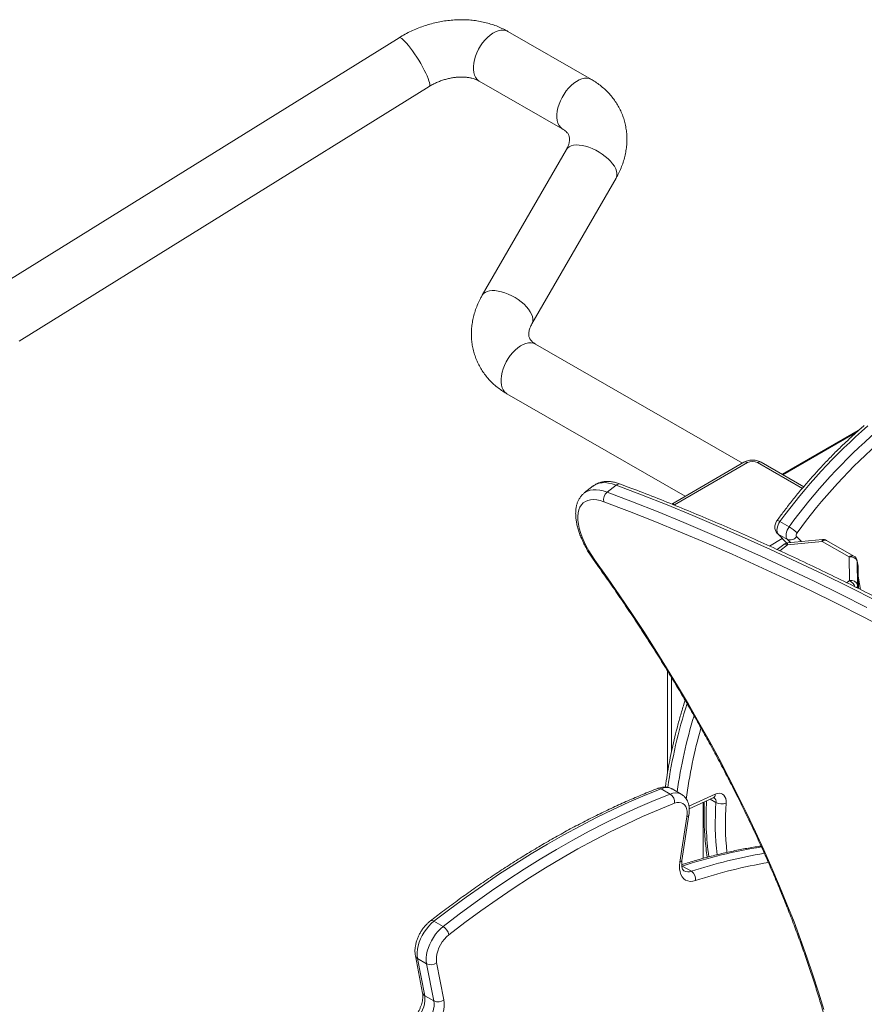
# Model space of a CAD drawing. Units: millimetres. Extents: x -50534 to 6533, y -13761 to 8770.
# Drawn here: x -11541 to -10952, y -7216 to -6528 of the extents above; entities that cross this region are included whole.
import ezdxf

# ---------------------------------------------------------------- set-up
doc = ezdxf.new("R2010")
doc.units = ezdxf.units.MM

msp = doc.modelspace()

# ---------------------------------------------------------------- linework, layer by layer
at = {"color": 7, "linetype": 'Continuous', "lineweight": 15}
for p, q in [((-11276.27, -6541), (-11562.47, -6718.77)), ((-11142.08, -6570.15), (-11200.38, -6536.61)), ((-11541.37, -6752.75), (-11255.17, -6574.98)), ((-11220.32, -6571.29), (-11162.02, -6604.82)), ((-11159.55, -6619.02), (-11218.19, -6720.6)), ((-11183.55, -6740.6), (-11124.9, -6639.02)), ((-11036.7, -6837.83), (-11181.07, -6754.79)), ((-11201.02, -6789.47), (-11076.66, -6860.99)), ((-10954.54, -6814.12), (-11008.98, -6845.67)), ((-11035.7, -6837.26), (-11086.06, -6866.44)), ((-11033.2, -6837.5), (-11084.01, -6866.95)), ((-10993.94, -6854.32), (-11023.63, -6837.24)), ((-11140.79, -6853.78), (-11147.04, -6858.68)), ((-11131.14, -6858.09), (-11124.89, -6853.19)), ((-11004.11, -6882.28), (-11010.49, -6878.61)), ((-11012.44, -6886.84), (-11005.82, -6893.64)), ((-11005.35, -6891.06), (-11011.72, -6887.4)), ((-10980.92, -6891.17), (-11005.18, -6893.54)), ((-11007.78, -6894.58), (-11012.39, -6898.19)), ((-10981.04, -6892.48), (-11005.3, -6894.85)), ((-10962.14, -6903.35), (-10981.04, -6892.48)), ((-10959.03, -6902.68), (-10977.94, -6891.81)), ((-10961.91, -6919.81), (-10962.14, -6903.35)), ((-10955.98, -6909.86), (-10956.59, -6906.19)), ((-10956.56, -6906.53), (-10956.33, -6922.99)), ((-10956.56, -6906.53), (-10955.95, -6910.2)), ((-10955.74, -6925.38), (-10955.95, -6910.2)), ((-10954.28, -6926.11), (-10955.86, -6916.64)), ((-11089.06, -6982.73), (-11089.06, -7054.45)), ((-11087.05, -7068.81), (-11093.42, -7065.14)), ((-11079.36, -7068.91), (-11085.74, -7065.25)), ((-11073.81, -7079.01), (-11057.11, -7071.44)), ((-11064.16, -7074.63), (-11064.16, -7113.69)), ((-11078.89, -7115.07), (-11074, -7083.34)), ((-11080.29, -7116.34), (-11075.4, -7084.62)), ((-11072.26, -7122.7), (-11078.63, -7119.03)), ((-11245.59, -7161.27), (-11251.97, -7157.6)), ((-11264.88, -7181.71), (-11259.83, -7207.65)), ((-11257.05, -7187.24), (-11263.43, -7183.57)), ((-11263.43, -7183.57), (-11258.38, -7209.51)), ((-11250.05, -7186.46), (-11245, -7212.4)), ((-11252, -7213.18), (-11257.05, -7187.24)), ((-11252, -7213.18), (-11258.38, -7209.51))]:
    msp.add_line(p, q, dxfattribs=at)
at = {"color": 8, "linetype": 'Continuous', "lineweight": 15}
for p, q in [((-11008.4, -6846.01), (-10956.72, -6816.06)), ((-10994.9, -6855.46), (-11026.13, -6837.5)), ((-11084.01, -6866.95), (-11084.31, -6867.14)), ((-11017.88, -6895.7), (-11008.89, -6890.49)), ((-11011.72, -6887.4), (-11005.67, -6893.61)), ((-11003.13, -6893.34), (-11005.35, -6891.06)), ((-10998.94, -6889.06), (-10995.5, -6892.59)), ((-11005.3, -6894.85), (-11010.62, -6899.01)), ((-10955.86, -6916.78), (-10954.3, -6926.1)), ((-10963.86, -6921.33), (-10961.91, -6919.81)), ((-10956.33, -6922.99), (-10955.95, -6925.27)), ((-11086.12, -6987.57), (-11086.12, -7038.8)), ((-11074, -7077.24), (-11055.63, -7068.93)), ((-11055.17, -7074.76), (-11059.25, -7072.41)), ((-11079, -7118.84), (-11078.63, -7119.03)), ((-11078.63, -7119.03), (-11079, -7119.14))]:
    msp.add_line(p, q, dxfattribs=at)
at = {"color": 8, "linetype": 'Continuous', "lineweight": 15, "flags": 128}
for points in [[(-11276.27, -6541), (-11275.8, -6540.91), (-11275.15, -6541.13), (-11274.33, -6541.65), (-11273.36, -6542.46), (-11272.24, -6543.55), (-11271.02, -6544.9), (-11269.7, -6546.47), (-11268.3, -6548.26), (-11266.86, -6550.22), (-11265.4, -6552.31), (-11263.95, -6554.51), (-11262.53, -6556.77), (-11261.16, -6559.05), (-11259.88, -6561.32), (-11258.7, -6563.52), (-11257.65, -6565.62), (-11256.74, -6567.59), (-11255.99, -6569.39), (-11255.41, -6570.98), (-11255.02, -6572.35), (-11254.82, -6573.45), (-11254.81, -6574.28), (-11255, -6574.82), (-11255.17, -6574.98)], [(-11200.38, -6536.61), (-11200.54, -6536.53), (-11201.98, -6535.95), (-11203.57, -6535.7), (-11205.28, -6535.77), (-11207.08, -6536.17), (-11208.94, -6536.88), (-11210.82, -6537.9), (-11212.7, -6539.21), (-11214.53, -6540.78), (-11216.29, -6542.58), (-11217.94, -6544.59), (-11219.46, -6546.76), (-11220.82, -6549.06), (-11221.99, -6551.45), (-11222.95, -6553.89), (-11223.68, -6556.32), (-11224.18, -6558.71), (-11224.43, -6561.02), (-11224.43, -6563.2), (-11224.18, -6565.22), (-11223.68, -6567.03), (-11222.95, -6568.62), (-11221.99, -6569.94), (-11220.82, -6570.97), (-11220.32, -6571.29)], [(-11142.06, -6570.16), (-11142.23, -6570.06), (-11143.67, -6569.49), (-11145.26, -6569.23), (-11146.97, -6569.31), (-11148.77, -6569.7), (-11150.63, -6570.42), (-11152.52, -6571.44), (-11154.39, -6572.74), (-11156.23, -6574.31), (-11157.99, -6576.11), (-11159.64, -6578.12), (-11161.16, -6580.29), (-11162.52, -6582.6), (-11163.68, -6584.99), (-11164.65, -6587.42), (-11165.38, -6589.85), (-11165.88, -6592.25), (-11166.13, -6594.55), (-11166.13, -6596.74), (-11165.88, -6598.75), (-11165.38, -6600.57), (-11164.65, -6602.15), (-11163.68, -6603.47), (-11162.52, -6604.5), (-11162.05, -6604.8)], [(-11124.26, -6637.1), (-11124.24, -6635.64), (-11124.53, -6634.07), (-11125.14, -6632.4), (-11126.06, -6630.67), (-11127.26, -6628.91), (-11128.73, -6627.16), (-11130.44, -6625.43), (-11132.37, -6623.77), (-11134.46, -6622.21), (-11136.7, -6620.77), (-11139.03, -6619.47), (-11141.43, -6618.34), (-11143.83, -6617.41), (-11146.21, -6616.68), (-11148.52, -6616.17), (-11150.71, -6615.89), (-11152.75, -6615.85), (-11154.61, -6616.04), (-11156.24, -6616.46), (-11157.62, -6617.11), (-11158.73, -6617.97), (-11159.55, -6619.02)], [(-11124.9, -6639.02), (-11124.61, -6638.42), (-11124.26, -6637.1)], [(-11182.91, -6738.68), (-11182.88, -6737.22), (-11183.17, -6735.64), (-11183.78, -6733.97), (-11184.7, -6732.24), (-11185.9, -6730.49), (-11187.37, -6728.73), (-11189.09, -6727.01), (-11191.01, -6725.35), (-11193.11, -6723.79), (-11195.34, -6722.34), (-11197.68, -6721.05), (-11200.07, -6719.92), (-11202.48, -6718.98), (-11204.85, -6718.26), (-11207.16, -6717.75), (-11209.35, -6717.47), (-11211.4, -6717.43), (-11213.25, -6717.62), (-11214.88, -6718.04), (-11216.27, -6718.69), (-11217.38, -6719.54), (-11218.19, -6720.59)], [(-11183.55, -6740.6), (-11183.25, -6739.99), (-11182.91, -6738.68)], [(-11181.07, -6754.79), (-11181.23, -6754.71), (-11182.67, -6754.13), (-11184.26, -6753.88), (-11185.97, -6753.95), (-11187.77, -6754.35), (-11189.63, -6755.06), (-11191.52, -6756.08), (-11193.39, -6757.39), (-11195.23, -6758.96), (-11196.99, -6760.76), (-11198.64, -6762.77), (-11200.16, -6764.94), (-11201.51, -6767.24), (-11202.68, -6769.63), (-11203.64, -6772.07), (-11204.38, -6774.5), (-11204.88, -6776.89), (-11205.13, -6779.2), (-11205.13, -6781.38), (-11204.88, -6783.4), (-11204.38, -6785.21), (-11203.64, -6786.8), (-11202.68, -6788.12), (-11201.51, -6789.15), (-11201.02, -6789.47)], [(-11147.07, -6858.7), (-11146.5, -6858.28), (-11144.83, -6857.36), (-11142.96, -6856.74), (-11140.9, -6856.41), (-11138.67, -6856.39), (-11136.29, -6856.66), (-11133.77, -6857.23), (-11131.14, -6858.09)], [(-11124.89, -6853.19), (-11127.52, -6852.33), (-11130.04, -6851.76), (-11132.42, -6851.49), (-11134.65, -6851.51), (-11136.7, -6851.84), (-11138.57, -6852.46), (-11140.24, -6853.38), (-11140.79, -6853.78)], [(-11012.45, -6886.83), (-11012.36, -6886.92), (-11011.72, -6887.4)], [(-11005.3, -6894.85), (-11005.98, -6894.52), (-11006.61, -6894.35), (-11007.17, -6894.33), (-11007.63, -6894.48), (-11007.78, -6894.58)], [(-10956.59, -6906.19), (-10956.59, -6906.2), (-10956.56, -6906.53)]]:
    msp.add_lwpolyline(points, dxfattribs=at)
at = {"color": 7, "linetype": 'Continuous', "lineweight": 15, "flags": 128}
for points in [[(-10943.6, -6933.73), (-10962.06, -6924.42), (-10980.46, -6915.39), (-10998.78, -6906.63), (-11017.04, -6898.15), (-11035.22, -6889.95), (-11053.32, -6882.03), (-11071.34, -6874.39), (-11089.28, -6867.04), (-11107.13, -6859.97), (-11124.89, -6853.19)], [(-11133.3, -6864.81), (-11135.85, -6863.99), (-11138.27, -6863.48), (-11140.55, -6863.28), (-11142.66, -6863.4), (-11144.58, -6863.83), (-11146.3, -6864.58), (-11147.79, -6865.63), (-11149.05, -6866.98), (-11150.06, -6868.61), (-11150.81, -6870.5), (-11151.3, -6872.64), (-11151.51, -6875.02), (-11151.46, -6877.59), (-11151.13, -6880.35), (-11150.54, -6883.27), (-11149.68, -6886.31), (-11148.57, -6889.45), (-11147.22, -6892.67), (-11145.64, -6895.92), (-11143.84, -6899.18), (-11141.84, -6902.41), (-11139.66, -6905.6)], [(-11131.14, -6858.09), (-11113.38, -6864.87), (-11095.54, -6871.94), (-11077.6, -6879.29), (-11059.58, -6886.93), (-11041.48, -6894.85), (-11023.29, -6903.05), (-11005.04, -6911.53), (-10986.71, -6920.29), (-10968.32, -6929.32), (-10949.86, -6938.63)], [(-10934.01, -6954.7), (-10952.48, -6945.15), (-10970.89, -6935.86), (-10989.24, -6926.85), (-11007.52, -6918.12), (-11025.73, -6909.66), (-11043.86, -6901.48), (-11061.92, -6893.58), (-11079.9, -6885.96), (-11097.79, -6878.63), (-11115.59, -6871.58), (-11133.3, -6864.81)], [(-11010.49, -6878.61), (-11011.24, -6879.78), (-11011.86, -6881.03), (-11012.31, -6882.3), (-11012.58, -6883.56), (-11012.65, -6884.74), (-11012.53, -6885.8), (-11012.22, -6886.69), (-11011.72, -6887.4)], [(-11005.35, -6891.06), (-11005.84, -6890.36), (-11006.15, -6889.46), (-11006.28, -6888.4), (-11006.2, -6887.22), (-11005.93, -6885.97), (-11005.48, -6884.7), (-11004.87, -6883.45), (-11004.11, -6882.28)], [(-11139.66, -6905.6), (-11130.89, -6917.94), (-11122.29, -6930.36), (-11113.85, -6942.85), (-11105.59, -6955.4), (-11097.51, -6968), (-11089.61, -6980.64), (-11081.9, -6993.32), (-11074.38, -7006.03), (-11067.06, -7018.76), (-11059.94, -7031.5), (-11053.03, -7044.25), (-11046.32, -7057), (-11039.83, -7069.74), (-11033.56, -7082.46), (-11027.51, -7095.15), (-11021.69, -7107.81), (-11016.1, -7120.44), (-11010.73, -7133.01), (-11005.61, -7145.53), (-11000.72, -7157.99), (-10996.07, -7170.37), (-10991.67, -7182.68), (-10987.52, -7194.9), (-10983.61, -7207.03), (-10979.96, -7219.06)], [(-10955.95, -6910.2), (-10955.98, -6909.87), (-10955.98, -6909.86)], [(-11093.42, -7065.14), (-11104.67, -7069.68), (-11115.95, -7074.55), (-11127.27, -7079.75), (-11138.61, -7085.27), (-11149.97, -7091.11), (-11161.34, -7097.27), (-11172.72, -7103.75), (-11184.09, -7110.54), (-11195.46, -7117.64), (-11206.81, -7125.04), (-11218.15, -7132.74), (-11229.46, -7140.74), (-11240.73, -7149.03), (-11251.97, -7157.6)], [(-11245.59, -7161.27), (-11234.36, -7152.69), (-11223.08, -7144.4), (-11211.77, -7136.41), (-11200.44, -7128.71), (-11189.08, -7121.31), (-11177.72, -7114.21), (-11166.34, -7107.42), (-11154.96, -7100.94), (-11143.59, -7094.78), (-11132.23, -7088.93), (-11120.89, -7083.41), (-11109.58, -7078.22), (-11098.29, -7073.35), (-11087.05, -7068.81)], [(-11055.63, -7068.93), (-11054.21, -7068.43), (-11052.86, -7068.24), (-11051.62, -7068.38), (-11050.52, -7068.83), (-11049.59, -7069.59), (-11048.87, -7070.62), (-11048.38, -7071.91), (-11048.12, -7073.41), (-11048.11, -7075.07)], [(-11084.08, -7075.21), (-11095.24, -7079.71), (-11106.44, -7084.54), (-11117.68, -7089.7), (-11128.93, -7095.18), (-11140.21, -7100.98), (-11151.49, -7107.1), (-11162.79, -7113.53), (-11174.08, -7120.27), (-11185.36, -7127.32), (-11196.63, -7134.66), (-11207.89, -7142.31), (-11219.11, -7150.25), (-11230.3, -7158.47), (-11241.46, -7166.98)], [(-11075.4, -7084.62), (-11075.21, -7082.56), (-11075.29, -7080.65), (-11075.64, -7078.93), (-11076.25, -7077.46), (-11077.1, -7076.26), (-11078.17, -7075.37), (-11079.44, -7074.81), (-11080.88, -7074.59), (-11082.43, -7074.73), (-11084.08, -7075.21)], [(-11069.47, -7129.16), (-11071.38, -7129.61), (-11073.18, -7129.71), (-11074.85, -7129.44), (-11076.36, -7128.82), (-11077.67, -7127.85), (-11078.75, -7126.56), (-11079.6, -7124.97), (-11080.18, -7123.12), (-11080.49, -7121.04), (-11080.53, -7118.76), (-11080.29, -7116.34)], [(-11251.97, -7157.6), (-11253.8, -7159.17), (-11255.55, -7160.97), (-11257.2, -7162.98), (-11258.72, -7165.15), (-11260.07, -7167.44), (-11261.23, -7169.83), (-11262.19, -7172.26), (-11262.93, -7174.69), (-11263.42, -7177.08), (-11263.67, -7179.38), (-11263.68, -7181.56), (-11263.43, -7183.57)], [(-11257.05, -7187.24), (-11257.3, -7185.23), (-11257.3, -7183.05), (-11257.05, -7180.74), (-11256.55, -7178.36), (-11255.82, -7175.93), (-11254.86, -7173.5), (-11253.69, -7171.11), (-11252.34, -7168.81), (-11250.83, -7166.64), (-11249.18, -7164.64), (-11247.42, -7162.83), (-11245.59, -7161.27)], [(-11241.46, -7166.98), (-11243.1, -7168.42), (-11244.65, -7170.1), (-11246.08, -7171.98), (-11247.34, -7174.02), (-11248.4, -7176.16), (-11249.25, -7178.34), (-11249.85, -7180.52), (-11250.18, -7182.64), (-11250.25, -7184.64), (-11250.05, -7186.46)], [(-11258.38, -7209.51), (-11258.18, -7211.27), (-11258.23, -7213.19), (-11258.54, -7215.23), (-11259.09, -7217.33), (-11259.87, -7219.45), (-11260.86, -7221.53), (-11262.04, -7223.52), (-11263.38, -7225.38), (-11264.85, -7227.07), (-11266.41, -7228.53)], [(-11260.03, -7232.2), (-11258.47, -7230.73), (-11257, -7229.05), (-11255.66, -7227.19), (-11254.48, -7225.19), (-11253.49, -7223.11), (-11252.71, -7221), (-11252.16, -7218.9), (-11251.86, -7216.86), (-11251.81, -7214.94), (-11252, -7213.18)], [(-11245, -7212.4), (-11244.75, -7214.53), (-11244.77, -7216.83), (-11245.07, -7219.28), (-11245.64, -7221.8), (-11246.48, -7224.37), (-11247.55, -7226.92), (-11248.85, -7229.41), (-11250.35, -7231.78), (-11252.01, -7233.99), (-11253.81, -7236), (-11255.71, -7237.76)]]:
    msp.add_lwpolyline(points, dxfattribs=at)
at = {"color": 7, "linetype": 'Continuous', "lineweight": 15}
for centre, radius, start, end in [((-10691.75, -7109.98), 393.86, 130.82628, 144.02541), ((-10686.34, -7112.75), 392.55, 130.80409, 144.0476), ((-10685.93, -7113.49), 386.34, 130.82628, 144.02541), ((-11029.65, -6844.32), 7.69, 62.67054, 117.45132), ((-11127.01, -6863.12), 6.51, 129.36397, 195.03877), ((-11017.01, -6904.7), 25.87, 44.56864, 60.07757), ((-11003.3, -6886.38), 5.12, 246.39136, 328.40902), ((-10997.02, -6888.05), 2.17, 136.24439, 207.75777), ((-10980.43, -6896.14), 5, 60.09401, 95.57851), ((-11004.69, -6898.51), 5, 95.57851, 128.07553), ((-10961.16, -6908.11), 4.86, 18.97754, 101.60557), ((-10961.52, -6907.02), 5, 9.4908, 60.09401), ((-10960.93, -6924.57), 4.86, 18.97754, 101.60557), ((-11090.8, -7074.44), 6.77, 353.51492, 56.29236), ((-11051.3, -7067.45), 8.27, 242.11838, 292.72542), ((-11075.92, -7128.1), 6.53, 350.66889, 55.8935), ((-11250.34, -7169.05), 9.12, 13.12994, 58.64289), ((-11254.17, -7181.29), 6.61, 244.15197, 308.50353), ((-11249.12, -7207.22), 6.61, 244.15197, 308.50353)]:
    msp.add_arc(centre, radius, start, end, dxfattribs=at)
at = {"color": 8, "linetype": 'Continuous', "lineweight": 15}
for centre, radius, start, end in [((-11034.65, -6839.42), 2.4, 52.86351, 116.038), ((-11024.66, -6839.53), 2.51, 65.79451, 125.72815), ((-11122.75, -6855.55), 3.18, 72.90409, 132.09955), ((-11085.64, -6869.49), 3.02, 57.42165, 92.79698), ((-11012.47, -6880.96), 3.07, 49.7505, 91.26028), ((-10978.64, -6892.05), 2.45, 158.85515, 190.09708), ((-10979, -6894.44), 2.84, 68.07877, 136.22041), ((-11002.9, -6894.42), 2.45, 158.85515, 190.09708), ((-10960.09, -6905.31), 2.84, 68.07877, 136.22041), ((-11140.16, -6905.06), 0.735, 263.72069, 313.29223), ((-10967.03, -6927.99), 9.66, 23.39631, 57.98784), ((-10959.19, -6922.93), 2.86, 320.59854, 358.89022), ((-10734.89, -7114.55), 357.44, 162.26978, 171.90361), ((-10730.38, -7117.9), 355.55, 163.05013, 171.80611), ((-10740.13, -7115.54), 338.51, 164.08685, 172.6838), ((-11094.92, -7067.42), 2.73, 56.68806, 109.06294), ((-11089.69, -7073.18), 8.86, 63.5377, 114.91657), ((-11083.31, -7076.67), 8.7, 63.14245, 115.42929), ((-11058.44, -7068.97), 2.81, 298.21276, 0.89347), ((-10869.59, -7085.19), 192.46, 176.52395, 188.19338), ((-11058.73, -7074.04), 3.63, 348.6371, 54.04663), ((-10855.68, -7088.7), 199.98, 176.00338, 186.45219), ((-10853.96, -7088.74), 194.63, 175.97409, 186.1434), ((-11075.75, -7082.83), 1.82, 281.07294, 343.69599), ((-10967.7, -7457.43), 356.12, 98.98885, 108.14943), ((-10960.72, -7463.26), 358.36, 99.74193, 108.13353), ((-11080.64, -7114.55), 1.82, 281.07992, 343.64403), ((-10958.93, -7466.68), 355.16, 99.65541, 108.13535), ((-11074.55, -7116.83), 6.3, 242.33294, 291.32722), ((-11253.41, -7159.37), 2.28, 50.75647, 116.83487), ((-11262.17, -7181.1), 2.77, 192.73055, 243.09109), ((-11257.13, -7207.04), 2.77, 192.78832, 243.08852)]:
    msp.add_arc(centre, radius, start, end, dxfattribs=at)
at = {"color": 7, "linetype": 'Continuous', "lineweight": 15}
for points, knots in [([(-11200.38, -6536.61), (-11201.14, -6536.19), (-11203.1, -6535.1), (-11206.42, -6533.56), (-11210.34, -6532.04), (-11214.42, -6530.78), (-11218.64, -6529.78), (-11222.97, -6529.04), (-11227.41, -6528.58), (-11231.91, -6528.39), (-11236.46, -6528.47), (-11241.05, -6528.82), (-11245.63, -6529.44), (-11250.2, -6530.32), (-11254.73, -6531.47), (-11259.21, -6532.86), (-11263.6, -6534.51), (-11267.9, -6536.4), (-11272.15, -6538.53), (-11274.88, -6540.17), (-11276.27, -6541)], [0, 0, 0, 0, 0.034896, 0.089885, 0.145146, 0.200828, 0.256879, 0.313234, 0.369831, 0.426608, 0.48351, 0.540494, 0.597528, 0.654589, 0.711671, 0.768773, 0.825903, 0.88307, 0.940281, 1, 1, 1, 1]), ([(-11255.17, -6574.98), (-11254.78, -6574.74), (-11253.58, -6574.01), (-11251.46, -6572.89), (-11248.8, -6571.68), (-11246.05, -6570.65), (-11243.26, -6569.81), (-11240.45, -6569.16), (-11237.68, -6568.71), (-11234.96, -6568.46), (-11232.34, -6568.4), (-11229.85, -6568.53), (-11227.52, -6568.82), (-11225.37, -6569.27), (-11223.44, -6569.85), (-11221.72, -6570.53), (-11220.79, -6571.04), (-11220.32, -6571.29)], [0, 0, 0, 0, 0.03352, 0.10289, 0.172376, 0.241913, 0.311427, 0.380824, 0.450042, 0.519036, 0.587784, 0.656304, 0.724663, 0.793003, 0.861481, 0.930421, 1, 1, 1, 1]), ([(-11124.9, -6639.02), (-11124.48, -6638.26), (-11123.34, -6636.24), (-11121.75, -6632.87), (-11120.2, -6628.91), (-11118.98, -6624.91), (-11118.08, -6620.88), (-11117.5, -6616.85), (-11117.26, -6612.85), (-11117.34, -6608.88), (-11117.74, -6604.98), (-11118.45, -6601.17), (-11119.47, -6597.45), (-11120.79, -6593.84), (-11122.4, -6590.36), (-11124.29, -6587.03), (-11126.44, -6583.86), (-11128.86, -6580.86), (-11131.53, -6578.04), (-11134.43, -6575.41), (-11137.57, -6572.98), (-11140.16, -6571.27), (-11141.7, -6570.37), (-11142.08, -6570.15)], [0, 0, 0, 0, 0.031876, 0.08462, 0.137154, 0.18928, 0.240947, 0.292124, 0.342807, 0.393015, 0.44279, 0.49219, 0.54129, 0.590175, 0.638937, 0.687646, 0.73639, 0.785264, 0.834354, 0.883737, 0.933478, 0.983624, 1, 1, 1, 1]), ([(-11162.02, -6604.82), (-11161.81, -6604.94), (-11161.15, -6605.34), (-11160.22, -6606.02), (-11159.29, -6606.87), (-11158.57, -6607.74), (-11158, -6608.65), (-11157.6, -6609.62), (-11157.35, -6610.68), (-11157.28, -6611.84), (-11157.36, -6613.06), (-11157.61, -6614.43), (-11158.07, -6615.96), (-11158.72, -6617.52), (-11159.3, -6618.57), (-11159.55, -6619.02)], [0, 0, 0, 0, 0.032896, 0.106324, 0.182298, 0.26374, 0.354065, 0.459549, 0.560793, 0.646226, 0.723508, 0.795679, 0.871867, 0.944477, 1, 1, 1, 1]), ([(-11218.19, -6720.6), (-11218.62, -6721.36), (-11219.75, -6723.38), (-11221.34, -6726.75), (-11222.89, -6730.7), (-11224.12, -6734.71), (-11225.02, -6738.73), (-11225.59, -6742.76), (-11225.83, -6746.77), (-11225.75, -6750.73), (-11225.35, -6754.63), (-11224.64, -6758.45), (-11223.62, -6762.17), (-11222.3, -6765.78), (-11220.69, -6769.25), (-11218.81, -6772.58), (-11216.65, -6775.76), (-11214.23, -6778.76), (-11211.57, -6781.58), (-11208.66, -6784.21), (-11205.52, -6786.63), (-11202.93, -6788.35), (-11201.4, -6789.25), (-11201.02, -6789.47)], [0, 0, 0, 0, 0.031876, 0.08462, 0.137154, 0.18928, 0.240947, 0.292124, 0.342807, 0.393015, 0.44279, 0.49219, 0.54129, 0.590175, 0.638937, 0.687646, 0.73639, 0.785264, 0.834354, 0.883737, 0.933478, 0.983624, 1, 1, 1, 1]), ([(-11181.07, -6754.79), (-11181.28, -6754.67), (-11181.94, -6754.28), (-11182.88, -6753.59), (-11183.8, -6752.74), (-11184.52, -6751.88), (-11185.09, -6750.96), (-11185.5, -6749.99), (-11185.74, -6748.93), (-11185.82, -6747.78), (-11185.74, -6746.55), (-11185.48, -6745.18), (-11185.02, -6743.66), (-11184.37, -6742.1), (-11183.8, -6741.05), (-11183.55, -6740.6)], [0, 0, 0, 0, 0.0328959, 0.1063242, 0.1822982, 0.2637398, 0.354065, 0.4595488, 0.5607929, 0.6462256, 0.7235078, 0.7956788, 0.8718666, 0.9444766, 1, 1, 1, 1]), ([(-10951.67, -6811.64), (-10952.77, -6812.59), (-10955.96, -6815.33), (-10961.19, -6820.04), (-10967.34, -6825.82), (-10973.41, -6831.81), (-10979.4, -6838), (-10985.3, -6844.38), (-10991.11, -6850.93), (-10996.81, -6857.66), (-11002.41, -6864.56), (-11007.66, -6871.3), (-11010.99, -6875.79), (-11012.54, -6877.89)], [0, 0, 0, 0, 0.050727, 0.146966, 0.243193, 0.339404, 0.4356, 0.531782, 0.627952, 0.72411, 0.820257, 0.916395, 1, 1, 1, 1]), ([(-11023.63, -6837.24), (-11023.95, -6837.07), (-11024.76, -6836.64), (-11026.19, -6836.15), (-11027.9, -6835.81), (-11029.69, -6835.7), (-11031.49, -6835.82), (-11033.27, -6836.19), (-11034.68, -6836.7), (-11035.45, -6837.12), (-11035.7, -6837.26)], [0, 0, 0, 0, 0.088716, 0.224759, 0.362506, 0.500981, 0.640559, 0.782689, 0.92926, 1, 1, 1, 1]), ([(-11121.81, -6852.51), (-11122.3, -6852.33), (-11123.71, -6851.83), (-11126.01, -6851.2), (-11128.68, -6850.74), (-11131.27, -6850.6), (-11133.73, -6850.78), (-11136.03, -6851.28), (-11138.12, -6852.09), (-11139.72, -6852.95), (-11140.55, -6853.63), (-11140.81, -6853.85)], [0, 0, 0, 0, 0.068967, 0.200789, 0.332533, 0.462734, 0.589824, 0.712556, 0.830632, 0.944777, 1, 1, 1, 1]), ([(-10563.23, -7173.76), (-10566.36, -7171.38), (-10575.43, -7164.48), (-10590.46, -7153.22), (-10608.31, -7140.04), (-10626.16, -7127.07), (-10644.01, -7114.31), (-10661.85, -7101.76), (-10679.69, -7089.42), (-10697.51, -7077.29), (-10715.32, -7065.38), (-10733.11, -7053.69), (-10750.89, -7042.22), (-10768.64, -7030.97), (-10786.37, -7019.95), (-10804.07, -7009.15), (-10821.73, -6998.58), (-10839.37, -6988.24), (-10856.96, -6978.12), (-10874.52, -6968.24), (-10892.04, -6958.6), (-10909.51, -6949.19), (-10926.93, -6940.02), (-10944.31, -6931.08), (-10961.63, -6922.39), (-10978.89, -6913.94), (-10996.09, -6905.73), (-11013.24, -6897.76), (-11030.31, -6890.05), (-11047.33, -6882.57), (-11064.27, -6875.35), (-11081.13, -6868.37), (-11097.93, -6861.65), (-11111.48, -6856.4), (-11119.42, -6853.41), (-11121.81, -6852.51)], [0, 0, 0, 0, 0.016464, 0.047748, 0.079031, 0.110315, 0.1416, 0.172885, 0.20417, 0.235456, 0.266743, 0.29803, 0.329318, 0.360606, 0.391895, 0.423184, 0.454474, 0.485764, 0.517055, 0.548347, 0.579639, 0.610932, 0.642226, 0.67352, 0.704815, 0.73611, 0.767406, 0.798703, 0.83, 0.861298, 0.892596, 0.923895, 0.955195, 0.986495, 1, 1, 1, 1]), ([(-11147.05, -6858.74), (-11147.34, -6858.95), (-11148.18, -6859.59), (-11149.36, -6860.91), (-11150.57, -6862.65), (-11151.54, -6864.59), (-11152.28, -6866.72), (-11152.79, -6869.04), (-11153.05, -6871.56), (-11153.07, -6874.25), (-11152.82, -6877.1), (-11152.33, -6880.07), (-11151.6, -6883.13), (-11150.63, -6886.25), (-11149.45, -6889.41), (-11148.06, -6892.59), (-11146.48, -6895.78), (-11144.72, -6898.95), (-11142.83, -6902.04), (-11141.3, -6904.31), (-11140.43, -6905.53), (-11140.24, -6905.79)], [0, 0, 0, 0, 0.026255, 0.076718, 0.127296, 0.178722, 0.231593, 0.286277, 0.342804, 0.400846, 0.459856, 0.519282, 0.578669, 0.637834, 0.696727, 0.755354, 0.81375, 0.871958, 0.930022, 0.984907, 1, 1, 1, 1]), ([(-11012.54, -6877.89), (-11012.73, -6878.16), (-11013.2, -6878.86), (-11013.74, -6880.09), (-11014.09, -6881.49), (-11014.16, -6882.87), (-11013.97, -6884.18), (-11013.52, -6885.38), (-11012.97, -6886.26), (-11012.56, -6886.7), (-11012.44, -6886.84)], [0, 0, 0, 0, 0.101803, 0.257667, 0.40468, 0.546385, 0.681802, 0.813853, 0.94355, 1, 1, 1, 1]), ([(-11140.24, -6905.79), (-11138.82, -6907.77), (-11134.71, -6913.51), (-11128.01, -6923.07), (-11120.18, -6934.47), (-11112.5, -6945.93), (-11104.96, -6957.43), (-11097.58, -6968.98), (-11090.35, -6980.57), (-11083.28, -6992.18), (-11076.37, -7003.82), (-11069.63, -7015.47), (-11063.06, -7027.14), (-11056.66, -7038.81), (-11050.44, -7050.49), (-11044.39, -7062.15), (-11038.53, -7073.81), (-11032.85, -7085.44), (-11027.37, -7097.06), (-11022.07, -7108.64), (-11016.97, -7120.18), (-11012.06, -7131.68), (-11007.36, -7143.14), (-11002.85, -7154.54), (-10998.55, -7165.87), (-10994.46, -7177.15), (-10990.57, -7188.35), (-10986.89, -7199.47), (-10983.42, -7210.5), (-10980.17, -7221.45), (-10977.29, -7231.72), (-10975.57, -7238.31), (-10974.79, -7241.31)], [0, 0, 0, 0, 0.0179264, 0.0520021, 0.0860778, 0.120153, 0.1542273, 0.1883008, 0.2223734, 0.2564448, 0.2905151, 0.324584, 0.3586515, 0.3927175, 0.4267818, 0.4608443, 0.4949048, 0.5289633, 0.5630196, 0.5970736, 0.6311251, 0.6651741, 0.6992202, 0.7332635, 0.7673038, 0.801341, 0.8353748, 0.8694053, 0.9034322, 0.9374556, 0.9714751, 1, 1, 1, 1]), ([(-11076.67, -7003.36), (-11076.98, -7004.29), (-11078.18, -7008), (-11080.08, -7014.47), (-11082.35, -7022.75), (-11084.4, -7031), (-11086.24, -7039.21), (-11087.87, -7047.36), (-11089.25, -7055.45), (-11090.11, -7060.97), (-11090.45, -7063.77), (-11090.47, -7063.93)], [0, 0, 0, 0, 0.045682, 0.18082, 0.315977, 0.451156, 0.586359, 0.721585, 0.856836, 0.992112, 1, 1, 1, 1]), ([(-11095.81, -7064.84), (-11097.61, -7065.55), (-11102.83, -7067.61), (-11111.5, -7071.22), (-11121.82, -7075.77), (-11132.16, -7080.59), (-11142.51, -7085.68), (-11152.88, -7091.04), (-11163.26, -7096.66), (-11173.64, -7102.54), (-11184.01, -7108.68), (-11194.38, -7115.08), (-11204.74, -7121.73), (-11215.08, -7128.63), (-11225.4, -7135.77), (-11235.69, -7143.16), (-11245.38, -7150.34), (-11251.61, -7155.15), (-11254.44, -7157.33)], [0, 0, 0, 0, 0.034312, 0.099426, 0.164542, 0.229661, 0.294782, 0.359904, 0.425026, 0.490147, 0.555268, 0.620388, 0.685505, 0.750621, 0.815735, 0.880847, 0.945956, 1, 1, 1, 1]), ([(-11085.78, -7065.26), (-11086, -7065.13), (-11086.71, -7064.69), (-11088.07, -7064.23), (-11089.82, -7063.89), (-11091.62, -7063.86), (-11093.48, -7064.1), (-11094.87, -7064.49), (-11095.65, -7064.78), (-11095.81, -7064.84)], [0, 0, 0, 0, 0.072685, 0.244763, 0.416054, 0.589527, 0.767842, 0.952841, 1, 1, 1, 1]), ([(-11074, -7083.34), (-11073.94, -7082.91), (-11073.78, -7081.7), (-11073.71, -7079.72), (-11073.89, -7077.46), (-11074.36, -7075.39), (-11075.07, -7073.57), (-11075.96, -7072.01), (-11077.1, -7070.63), (-11078.25, -7069.57), (-11079.1, -7069.1), (-11079.4, -7068.94)], [0, 0, 0, 0, 0.072327, 0.206542, 0.342138, 0.477162, 0.594162, 0.706901, 0.816265, 0.933763, 1, 1, 1, 1]), ([(-11063.28, -7074.24), (-11063.35, -7076.09), (-11063.51, -7080.29), (-11063.5, -7086.69), (-11063.28, -7093.45), (-11062.83, -7100.08), (-11062.13, -7106.53), (-11061.58, -7110.81), (-11061.2, -7112.88), (-11061.19, -7112.9)], [0, 0, 0, 0, 0.1364696, 0.3087705, 0.4810987, 0.6534446, 0.8257928, 0.9981234, 1, 1, 1, 1]), ([(-11057.11, -7071.44), (-11057, -7071.4), (-11056.7, -7071.27), (-11056.36, -7071.2), (-11056.32, -7071.21), (-11056.31, -7071.21)], [0, 0, 0, 0, 0.215855, 0.617086, 1, 1, 1, 1]), ([(-11023.73, -7105.07), (-11025.12, -7105.27), (-11029.58, -7105.92), (-11037.2, -7107.31), (-11046.58, -7109.25), (-11056.03, -7111.49), (-11065.54, -7114.01), (-11073.22, -7116.25), (-11077.75, -7117.69), (-11079.07, -7118.11)], [0, 0, 0, 0, 0.076749, 0.247208, 0.41772, 0.588279, 0.758879, 0.929515, 1, 1, 1, 1]), ([(-11077.45, -7122.4), (-11077.49, -7122.38), (-11077.67, -7122.3), (-11077.93, -7122.05), (-11078.3, -7121.53), (-11078.65, -7120.77), (-11078.93, -7119.73), (-11079.09, -7118.42), (-11079.1, -7116.93), (-11078.99, -7115.77), (-11078.9, -7115.14), (-11078.89, -7115.07)], [0, 0, 0, 0, 0.052198, 0.206651, 0.340658, 0.466221, 0.599519, 0.729416, 0.859047, 0.983173, 1, 1, 1, 1]), ([(-11254.44, -7157.33), (-11254.78, -7157.6), (-11255.72, -7158.36), (-11257.21, -7159.79), (-11258.83, -7161.65), (-11260.31, -7163.67), (-11261.63, -7165.82), (-11262.77, -7168.06), (-11263.71, -7170.37), (-11264.44, -7172.73), (-11264.94, -7175.09), (-11265.19, -7177.44), (-11265.19, -7179.67), (-11264.98, -7181.06), (-11264.88, -7181.71)], [0, 0, 0, 0, 0.047827, 0.135047, 0.221798, 0.30821, 0.394442, 0.480718, 0.567235, 0.65423, 0.741962, 0.830633, 0.920269, 1, 1, 1, 1]), ([(-11259.83, -7207.65), (-11259.79, -7207.86), (-11259.69, -7208.46), (-11259.61, -7209.65), (-11259.69, -7211.25), (-11259.94, -7213.01), (-11260.39, -7214.89), (-11261.02, -7216.84), (-11261.84, -7218.82), (-11262.83, -7220.77), (-11263.96, -7222.66), (-11265.22, -7224.44), (-11266.57, -7226.06), (-11267.79, -7227.32), (-11268.56, -7227.98), (-11268.85, -7228.24)], [0, 0, 0, 0, 0.041604, 0.121409, 0.201635, 0.282614, 0.36451, 0.44725, 0.530655, 0.614504, 0.698561, 0.782561, 0.866205, 0.949258, 1, 1, 1, 1])]:
    msp.add_open_spline(points, degree=3, knots=knots, dxfattribs=at)

doc.saveas('drawing.dxf')
